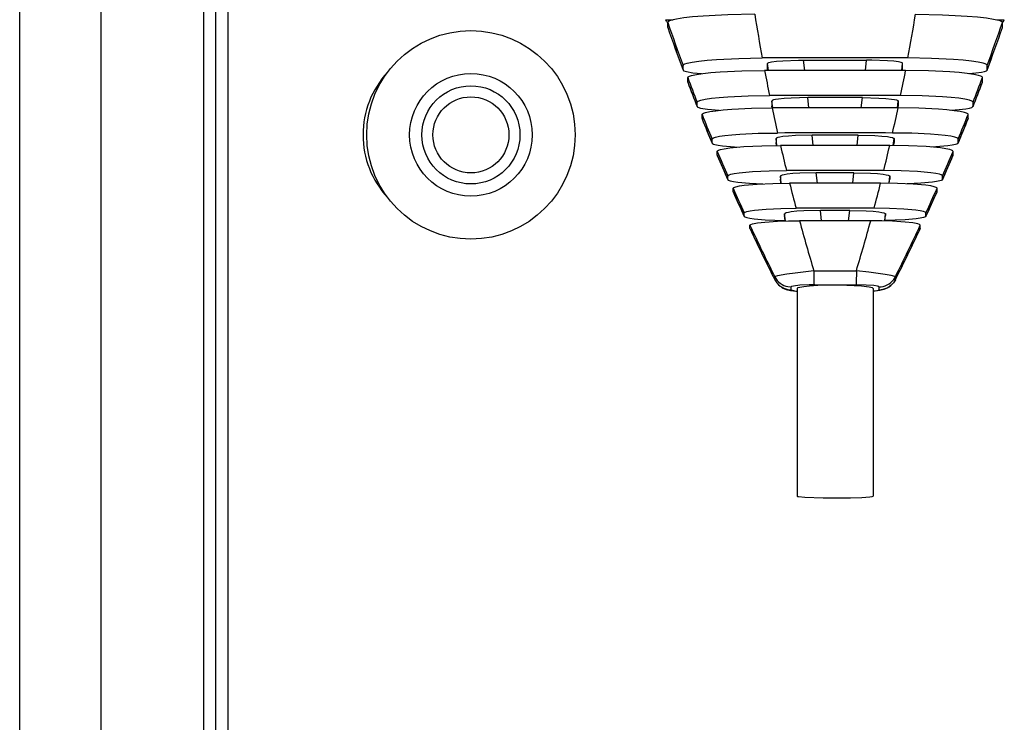
# Model space of a CAD drawing. Units: millimetres. Extents: x 0 to 139, y -239 to -1.
# Drawn here: x 22 to 30, y -75 to -69 of the extents above; entities that cross this region are included whole.
import ezdxf

# ---------------------------------------------------------------- set-up
doc = ezdxf.new("R2010")
doc.units = ezdxf.units.MM
doc.layers.add('GAIKEI', color=7, linetype='Continuous')

msp = doc.modelspace()

# ---------------------------------------------------------------- linework, layer by layer
at = {"layer": 'GAIKEI', "color": 7}
for p, q in [((23.25270548, -90.73706964), (23.25270548, -24.48707564)), ((21.65270548, -90.61866444), (21.65270548, -24.75547164)), ((23.15270548, -57.94133604), (23.15270548, -90.88706964))]:
    msp.add_line(p, q, dxfattribs=at)
at = {"layer": 'GAIKEI', "color": 1}
for p, q in [((22.31607228, -90.74335324), (22.31607228, -24.63078904)), ((23.35270548, -90.73706964), (23.35270548, -57.96428524)), ((26.92270688, -68.94869064), (26.98332988, -68.94869064)), ((26.92824888, -68.96228324), (26.92270688, -68.94869064)), ((26.93770628, -69.01224044), (26.93770628, -68.97149944)), ((29.62208128, -68.94869064), (29.68270428, -68.94869064)), ((29.66770488, -69.01224044), (29.66770488, -68.97149944)), ((29.67716228, -68.96228324), (29.68270428, -68.94869064)), ((26.93793508, -69.01355884), (26.93770628, -69.01224044)), ((29.66747608, -69.01355884), (29.66770488, -69.01224044)), ((28.04629088, -69.27823784), (28.55912028, -69.27823784)), ((28.05561088, -69.36163624), (28.04629088, -69.27823784)), ((28.54980028, -69.36163624), (28.55912028, -69.27823784)), ((27.06329508, -69.35845024), (27.06329508, -69.32095624)), ((27.06329508, -69.35845024), (27.06354548, -69.35978684)), ((27.75270548, -69.35835264), (27.75270548, -69.30545944)), ((27.75915388, -69.36240524), (27.75270548, -69.30545944)), ((27.75270548, -69.35835264), (27.75272388, -69.35864544)), ((27.75318168, -69.36241744), (27.75270548, -69.35835264)), ((27.75316328, -69.36241744), (27.75272388, -69.35864544)), ((28.84625728, -69.36240524), (28.85270548, -69.30545944)), ((28.85222948, -69.36241744), (28.85270548, -69.35835264)), ((28.85224788, -69.36241744), (28.85268728, -69.35864544)), ((28.85270548, -69.35835264), (28.85268728, -69.35864544)), ((28.85270548, -69.35835264), (28.85270548, -69.30545944)), ((29.54211588, -69.35845024), (29.54186568, -69.35978684)), ((29.54211588, -69.35845024), (29.54211588, -69.32095624)), ((27.10077688, -69.45749804), (27.10077688, -69.42090144)), ((27.10077688, -69.45749804), (27.10103328, -69.45883484)), ((29.50463428, -69.45749804), (29.50437788, -69.45883484)), ((29.50463428, -69.45749804), (29.50463428, -69.42090144)), ((27.78732168, -69.61128224), (27.78732168, -69.65414104)), ((27.79375168, -69.66811824), (27.78732168, -69.61128224)), ((28.52496508, -69.58399944), (28.08044608, -69.58399944)), ((28.08975388, -69.66742244), (28.08044608, -69.58399944)), ((28.51565728, -69.66742244), (28.52496508, -69.58399944)), ((28.81165948, -69.66811824), (28.81808948, -69.61128224)), ((28.81808948, -69.61128224), (28.81808948, -69.65414104)), ((27.17790088, -69.65574644), (27.17790088, -69.62091964)), ((27.17790088, -69.65574644), (27.17816948, -69.65708904)), ((27.78732168, -69.65414104), (27.78733688, -69.65443404)), ((27.78895428, -69.66811824), (27.78732168, -69.65414104)), ((27.78893908, -69.66813044), (27.78733688, -69.65443404)), ((28.81645688, -69.66811824), (28.81808948, -69.65414104)), ((28.81647208, -69.66813044), (28.81807428, -69.65443404)), ((28.81808948, -69.65414104), (28.81807428, -69.65443404)), ((29.42751028, -69.65574644), (29.42724168, -69.65708904)), ((29.42751028, -69.65574644), (29.42751028, -69.62091964)), ((27.21755548, -69.75495284), (27.21755548, -69.72099904)), ((27.21755548, -69.75495284), (27.21782408, -69.75630184)), ((29.38785568, -69.75495284), (29.38758708, -69.75630184)), ((29.38785568, -69.75495284), (29.38785568, -69.72099904)), ((27.29907408, -69.95353684), (27.29907408, -69.92129204)), ((27.82193768, -69.91750784), (27.82193768, -69.95043624)), ((27.82835248, -69.97429504), (27.82193768, -69.91750784)), ((28.49081288, -69.89017024), (28.11459828, -69.89017024)), ((28.12389708, -69.97360524), (28.11459828, -69.89017024)), ((28.48151408, -69.97360524), (28.49081288, -69.89017024)), ((28.77705868, -69.97429504), (28.78347348, -69.91750784)), ((28.78347348, -69.91750784), (28.78347348, -69.95043624)), ((29.30633708, -69.95353684), (29.30633708, -69.92129204)), ((27.29907408, -69.95353684), (27.29935468, -69.95488584)), ((27.34094708, -70.05291424), (27.34094708, -70.02151184)), ((27.82193768, -69.95043624), (27.82195308, -69.95072324)), ((27.82472708, -69.97433164), (27.82193768, -69.95043624)), ((27.82470868, -69.97433164), (27.82195308, -69.95072324)), ((28.78068408, -69.97433164), (28.78347348, -69.95043624)), ((28.78070248, -69.97433164), (28.78345808, -69.95072324)), ((28.78347348, -69.95043624), (28.78345808, -69.95072324)), ((29.26446408, -70.05291424), (29.26446408, -70.02151184)), ((29.30633708, -69.95353684), (29.30605648, -69.95488584)), ((27.34094708, -70.05291424), (27.34123408, -70.05426324)), ((29.26446408, -70.05291424), (29.26417708, -70.05426324)), ((27.42696088, -70.25183404), (27.42696088, -70.22209764)), ((27.42696088, -70.25183404), (27.42726008, -70.25317684)), ((27.85655088, -70.22414844), (27.85655088, -70.24722584)), ((27.86298688, -70.28120404), (27.85655088, -70.22414844)), ((27.85655088, -70.24722584), (27.85656908, -70.24751264)), ((27.86051188, -70.28121624), (27.85655088, -70.24722584)), ((27.86049968, -70.28122844), (27.85656908, -70.24751264)), ((28.45666068, -70.19674364), (28.14875048, -70.19674364)), ((28.15804308, -70.28020324), (28.14875048, -70.19674364)), ((28.44736808, -70.28020324), (28.45666068, -70.19674364)), ((28.74242428, -70.28120404), (28.74886028, -70.22414844)), ((28.74489928, -70.28121624), (28.74886028, -70.24722584)), ((28.74491148, -70.28122844), (28.74884208, -70.24751264)), ((28.74886028, -70.24722584), (28.74884208, -70.24751264)), ((28.74886028, -70.22414844), (28.74886028, -70.24722584)), ((29.17845028, -70.25183404), (29.17815108, -70.25317684)), ((29.17845028, -70.25183404), (29.17845028, -70.22209764)), ((27.47111388, -70.35138244), (27.47111388, -70.32245784)), ((29.13429728, -70.35138244), (29.13429728, -70.32245784)), ((27.47111388, -70.35138244), (27.47141288, -70.35272504)), ((29.13429728, -70.35138244), (29.13399828, -70.35272504)), ((27.56174188, -70.55064384), (27.56174188, -70.52333664)), ((27.56174188, -70.55064384), (27.56205008, -70.55198044)), ((27.89116688, -70.53120404), (27.89116688, -70.54451584)), ((27.89768848, -70.58910204), (27.89116688, -70.53120404)), ((27.89116688, -70.54451584), (27.89118208, -70.54480284)), ((27.89635788, -70.58913864), (27.89116688, -70.54451584)), ((27.89633968, -70.58913864), (27.89118208, -70.54480284)), ((28.42250548, -70.50372604), (28.18290568, -70.50372604)), ((28.19218928, -70.58721604), (28.18290568, -70.50372604)), ((28.41322188, -70.58721604), (28.42250548, -70.50372604)), ((28.70772268, -70.58910204), (28.71424428, -70.53120404)), ((28.70905328, -70.58913864), (28.71424428, -70.54451584)), ((28.70907148, -70.58913864), (28.71422908, -70.54480284)), ((28.71424428, -70.54451584), (28.71422908, -70.54480284)), ((28.71424428, -70.53120404), (28.71424428, -70.54451584)), ((29.04366928, -70.55064384), (29.04336108, -70.55198044)), ((29.04366928, -70.55064384), (29.04366928, -70.52333664)), ((27.60822928, -70.65035704), (27.60822928, -70.62385544)), ((27.60822928, -70.65035704), (27.60854048, -70.65168744)), ((28.99718188, -70.65035704), (28.99687068, -70.65168744)), ((28.99718188, -70.65035704), (28.99718188, -70.62385544)), ((27.81089048, -71.06715384), (27.81089048, -71.04392384)), ((28.12925588, -70.99454644), (28.47615528, -70.99454644)), ((28.79452068, -71.04392384), (28.79452068, -71.06715384)), ((27.81089048, -71.06715384), (27.81108568, -71.06819144)), ((27.94491748, -71.14945984), (27.94491748, -71.12622984)), ((27.99270488, -71.14056084), (27.99270488, -72.83144824)), ((28.13106548, -71.10969524), (28.47434568, -71.10969524)), ((28.61270628, -71.14056084), (28.61270628, -72.83144824)), ((28.66049368, -71.12622984), (28.66049368, -71.14945984)), ((28.79432548, -71.06819744), (28.79452068, -71.06715384))]:
    msp.add_line(p, q, dxfattribs=at)
for points in [[(26.92824568, -68.96228324), (26.92942068, -68.96411424), (26.93431568, -68.96775804), (26.93802668, -68.96955864)], [(27.64702928, -68.90481244), (27.42734248, -68.90882864), (27.32384208, -68.91309504), (27.22655208, -68.91887504), (27.14111508, -68.92585744), (27.06776908, -68.93403624), (27.00996868, -68.94303264), (26.96851368, -68.95267624), (26.95168028, -68.95876764), (26.94143848, -68.96490764), (26.93811808, -68.96931444), (26.93770628, -68.97149944)], [(28.95838188, -68.90481244), (29.17806868, -68.90882864), (29.28156908, -68.91309504), (29.37885908, -68.91887504), (29.46429608, -68.92585744), (29.53764208, -68.93403624), (29.59544248, -68.94303264), (29.63689748, -68.95267624), (29.65373088, -68.95876764), (29.66397268, -68.96490764), (29.66729288, -68.96931444), (29.66770488, -68.97149944)], [(29.66738448, -68.96955864), (29.67396408, -68.96594524), (29.67599048, -68.96411424), (29.67716548, -68.96228324)], [(27.06329508, -69.32095624), (27.06372248, -69.31885064), (27.06714048, -69.31459644), (27.07791928, -69.30858444), (27.09574448, -69.30262744), (27.13569508, -69.29396044), (27.19037648, -69.28590984), (27.25823528, -69.27871384), (27.33643968, -69.27262264), (27.51759808, -69.26401044), (27.70853448, -69.26072064)], [(27.75270548, -69.30545944), (27.75310228, -69.30403124), (27.75381028, -69.30307304), (27.75629148, -69.30116864), (27.76270308, -69.29834284), (27.78518248, -69.29291064), (27.82388468, -69.28758844), (27.87580748, -69.28322444), (28.00444508, -69.27850644), (28.04629088, -69.27823784)], [(28.85270548, -69.30545944), (28.85230888, -69.30403124), (28.85160088, -69.30307304), (28.84911968, -69.30116864), (28.84270808, -69.29834284), (28.82022868, -69.29291064), (28.78152628, -69.28758844), (28.72960368, -69.28322444), (28.60096608, -69.27850644), (28.55912028, -69.27823784)], [(29.54211588, -69.32095624), (29.54168868, -69.31885064), (29.53827068, -69.31459644), (29.52749188, -69.30858444), (29.50966668, -69.30262744), (29.46971608, -69.29396044), (29.41503468, -69.28590984), (29.34717588, -69.27871384), (29.26897148, -69.27262264), (29.08781308, -69.26401044), (28.89687668, -69.26072064)], [(27.06354548, -69.35978684), (27.06446088, -69.36133104), (27.06852588, -69.36454144), (27.08956468, -69.37192684), (27.14383708, -69.38128964), (27.21336228, -69.38828424)], [(27.10077688, -69.42090144), (27.10116748, -69.41891164), (27.10431088, -69.41489544), (27.11479048, -69.40897504), (27.13231988, -69.40311584), (27.17114728, -69.39469904), (27.22429988, -69.38689264), (27.29025128, -69.37991624), (27.36622188, -69.37401424), (27.54217088, -69.36567684), (27.72766588, -69.36250904)], [(29.50463428, -69.42090144), (29.50424368, -69.41891164), (29.50110028, -69.41489544), (29.49062068, -69.40897504), (29.47309128, -69.40311584), (29.43426388, -69.39469904), (29.38111128, -69.38689264), (29.31515988, -69.37991624), (29.23918928, -69.37401424), (29.06324028, -69.36567684), (28.87774528, -69.36250904)], [(29.39204888, -69.38828424), (29.45122848, -69.38255904), (29.49679428, -69.37594284), (29.52157148, -69.37040084), (29.53678448, -69.36459644), (29.54186568, -69.35978684)], [(27.17790088, -69.62091964), (27.17825788, -69.61907024), (27.18113888, -69.61535944), (27.18697068, -69.61162404), (27.20762188, -69.60420824), (27.24419728, -69.59631644), (27.29427668, -69.58898604), (27.35639508, -69.58244924), (27.42788868, -69.57692564), (27.59341608, -69.56914364), (27.76801928, -69.56620784)], [(28.08044608, -69.58399944), (27.94557048, -69.58700864), (27.88796248, -69.59061584), (27.84175888, -69.59533984), (27.81785148, -69.59905084), (27.80073728, -69.60303644), (27.79056868, -69.60718064), (27.78831968, -69.60899944), (27.78767868, -69.60991504), (27.78732168, -69.61128224)], [(28.52496508, -69.58399944), (28.65984068, -69.58700864), (28.71744868, -69.59061584), (28.76365228, -69.59533984), (28.78755968, -69.59905084), (28.80467388, -69.60303644), (28.81484248, -69.60718064), (28.81709148, -69.60899944), (28.81773248, -69.60991504), (28.81808948, -69.61128224)], [(29.42751028, -69.62091964), (29.42715328, -69.61907024), (29.42427228, -69.61535944), (29.41844048, -69.61162404), (29.39778928, -69.60420824), (29.36121388, -69.59631644), (29.31113448, -69.58898604), (29.24901608, -69.58244924), (29.17752248, -69.57692564), (29.01199508, -69.56914364), (28.83739188, -69.56620784)], [(27.17816648, -69.65708904), (27.17910948, -69.65860884), (27.18327208, -69.66175824), (27.20487228, -69.66905804), (27.26076828, -69.67829284), (27.35815908, -69.68692924)], [(27.21755548, -69.72099904), (27.21789728, -69.71921684), (27.22068968, -69.71561584), (27.23025068, -69.71019584), (27.24636088, -69.70482464), (27.28180108, -69.69718924), (27.33033928, -69.69010304), (27.39053208, -69.68378584), (27.45978268, -69.67845144), (27.62008848, -69.67093804), (27.78924428, -69.66812424)], [(29.38785568, -69.72099904), (29.38751388, -69.71921684), (29.38472148, -69.71561584), (29.37516048, -69.71019584), (29.35905028, -69.70482464), (29.32361008, -69.69718924), (29.27507188, -69.69010304), (29.21487908, -69.68378584), (29.14562848, -69.67845144), (28.98532268, -69.67093804), (28.81616688, -69.66812424)], [(29.24725208, -69.68692924), (29.31439688, -69.68158864), (29.36763788, -69.67518604), (29.39851548, -69.66952804), (29.41852588, -69.66351004), (29.42724468, -69.65708904)], [(27.29907408, -69.92129204), (27.29939448, -69.91963184), (27.30200368, -69.91627484), (27.31094828, -69.91122124), (27.32603628, -69.90620404), (27.35919968, -69.89908124), (27.40463428, -69.89248344), (27.46095748, -69.88659964), (27.52571268, -69.88164364), (27.67555708, -69.87467944), (27.83380608, -69.87209164)], [(28.11459828, -69.89017024), (27.97989068, -69.89317924), (27.92235888, -69.89680464), (27.87629868, -69.90152264), (27.85241868, -69.90525204), (27.83534408, -69.90923764), (27.82519708, -69.91338184), (27.82293868, -69.91521284), (27.82229788, -69.91612844), (27.82193768, -69.91750784)], [(28.49081288, -69.89017024), (28.62552048, -69.89317924), (28.68305228, -69.89680464), (28.72911248, -69.90152264), (28.75299248, -69.90525204), (28.77006708, -69.90923764), (28.78021408, -69.91338184), (28.78247248, -69.91521284), (28.78311328, -69.91612844), (28.78347348, -69.91750784)], [(29.30633708, -69.92129204), (29.30601668, -69.91963184), (29.30340748, -69.91627484), (29.29446268, -69.91122124), (29.27937488, -69.90620404), (29.24621148, -69.89908124), (29.20077688, -69.89248344), (29.14445368, -69.88659964), (29.07969828, -69.88164364), (28.92985408, -69.87467944), (28.77160508, -69.87209164)], [(27.29935468, -69.95488584), (27.30006268, -69.95606384), (27.30277568, -69.95841364), (27.31006948, -69.96190484), (27.32114128, -69.96530444), (27.34829888, -69.97082824), (27.38457208, -69.97580864), (27.48205428, -69.98402404), (27.52046988, -69.98612964)], [(27.34094708, -70.02151184), (27.34125848, -70.01990644), (27.34377608, -70.01667164), (27.35241268, -70.01179504), (27.36698788, -70.00696104), (27.39900688, -70.00010064), (27.44287888, -69.99374084), (27.55975508, -69.98330364), (27.70435968, -69.97661424), (27.85714588, -69.97414844)], [(29.26446408, -70.02151184), (29.26415268, -70.01990644), (29.26163508, -70.01667164), (29.25299848, -70.01179504), (29.23842328, -70.00696104), (29.20640428, -70.00010064), (29.16253228, -69.99374084), (29.04565608, -69.98330364), (28.90105148, -69.97661424), (28.74826528, -69.97414844)], [(29.30605648, -69.95488584), (29.30534848, -69.95606384), (29.30263548, -69.95841364), (29.29534168, -69.96190484), (29.28426988, -69.96530444), (29.25711228, -69.97082824), (29.22083908, -69.97580864), (29.12335688, -69.98402404), (29.08494128, -69.98612964)], [(27.42696088, -70.22209764), (27.42725088, -70.22060844), (27.42958548, -70.21761764), (27.43759928, -70.21310104), (27.45113688, -70.20863324), (27.48085188, -70.20228564), (27.52157768, -70.19640804), (27.63002188, -70.18678264), (27.76411908, -70.18063644), (27.90595868, -70.17838424)], [(29.17845028, -70.22209764), (29.17816028, -70.22060844), (29.17582568, -70.21761764), (29.16781168, -70.21310104), (29.15427428, -70.20863324), (29.12455928, -70.20228564), (29.08383348, -70.19640804), (28.97538928, -70.18678264), (28.84129208, -70.18063644), (28.69945248, -70.17838424)], [(27.42726008, -70.25317684), (27.42796188, -70.25429984), (27.43061088, -70.25654584), (27.43766648, -70.25986624), (27.44831108, -70.26311324), (27.47461108, -70.26841124), (27.50958428, -70.27317184), (27.60370648, -70.28106984), (27.71389328, -70.28589164)], [(28.14875048, -70.19674364), (28.01421068, -70.19975884), (27.95675828, -70.20339044), (27.91084148, -70.20812064), (27.88698908, -70.21185604), (27.86995108, -70.21584764), (27.85982848, -70.21999804), (27.85755788, -70.22184124), (27.85691388, -70.22276304), (27.85655088, -70.22414844)], [(28.45666068, -70.19674364), (28.59120048, -70.19975884), (28.64865288, -70.20339044), (28.69456968, -70.20812064), (28.71842208, -70.21185604), (28.73546008, -70.21584764), (28.74558268, -70.21999804), (28.74785328, -70.22184124), (28.74849728, -70.22276304), (28.74886028, -70.22414844)], [(29.17815108, -70.25317684), (29.17744928, -70.25429984), (29.17480028, -70.25654584), (29.16774468, -70.25986624), (29.15710008, -70.26311324), (29.13080008, -70.26841124), (29.09582688, -70.27317184), (29.00170468, -70.28106984), (28.89151788, -70.28589164)], [(27.47111388, -70.32245784), (27.47139148, -70.32103564), (27.47363448, -70.31816084), (27.47818168, -70.31527404), (27.49434688, -70.30953664), (27.52290508, -70.30345764), (27.56205008, -70.29781784), (27.66625548, -70.28860164), (27.79508228, -70.28271784), (27.93143788, -70.28058164)], [(29.13429728, -70.32245784), (29.13401968, -70.32103564), (29.13177668, -70.31816084), (29.12722948, -70.31527404), (29.11106428, -70.30953664), (29.08250608, -70.30345764), (29.04336108, -70.29781784), (28.93915568, -70.28860164), (28.81032888, -70.28271784), (28.67397328, -70.28058164)], [(27.56174188, -70.52333664), (27.56199508, -70.52203064), (27.56405208, -70.51939984), (27.56822688, -70.51675704), (27.58307668, -70.51150204), (27.60930348, -70.50593564), (27.64525928, -70.50078424), (27.74094408, -70.49237364), (27.85920588, -70.48702684), (27.98455368, -70.48511044)], [(29.04366928, -70.52333664), (29.04341608, -70.52203064), (29.04135908, -70.51939984), (29.03718428, -70.51675704), (29.02233448, -70.51150204), (28.99610768, -70.50593564), (28.96015188, -70.50078424), (28.86446708, -70.49237364), (28.74620528, -70.48702684), (28.62085748, -70.48511044)], [(27.56205008, -70.55198044), (27.56274588, -70.55304864), (27.56533068, -70.55518484), (27.58236248, -70.56142264), (27.60779588, -70.56650084), (27.64146908, -70.57105404), (27.73222828, -70.57862224), (27.81170828, -70.58239424), (27.89580868, -70.58454884)], [(28.18290568, -70.50372604), (28.04853688, -70.50675344), (27.99115468, -70.51039104), (27.94538748, -70.51512144), (27.92155928, -70.51886884), (27.90456108, -70.52286664), (27.89445968, -70.52702924), (27.89217708, -70.52887864), (27.89153008, -70.52981244), (27.89116688, -70.53120404)], [(28.42250548, -70.50372604), (28.55687428, -70.50675344), (28.61425648, -70.51039104), (28.66002368, -70.51512144), (28.68385188, -70.51886884), (28.70085008, -70.52286664), (28.71095148, -70.52702924), (28.71323408, -70.52887864), (28.71388108, -70.52981244), (28.71424428, -70.53120404)], [(29.04336108, -70.55198044), (29.04266528, -70.55304864), (29.04008048, -70.55518484), (29.02304868, -70.56142264), (28.99761528, -70.56650084), (28.96394208, -70.57105404), (28.87318288, -70.57862224), (28.79370288, -70.58239424), (28.70960248, -70.58454884)], [(27.60822928, -70.62385544), (27.60847348, -70.62261044), (27.61043868, -70.62009564), (27.61442428, -70.61757504), (27.62861188, -70.61256404), (27.66972208, -70.60475144), (27.73031788, -70.59801324), (27.83391888, -70.59140304), (27.92257548, -70.58849164), (28.01219648, -70.58744184)], [(28.99718188, -70.62385544), (28.99693768, -70.62261044), (28.99497248, -70.62009564), (28.99098688, -70.61757504), (28.97679928, -70.61256404), (28.93568888, -70.60475144), (28.87509328, -70.59801324), (28.77149228, -70.59140304), (28.68283568, -70.58849164), (28.59321468, -70.58744184)], [(28.12925588, -70.99454644), (27.97781848, -71.01349164), (27.90851008, -71.02332444), (27.83363208, -71.03648984), (27.81476308, -71.04162284), (27.81153728, -71.04323424), (27.81089048, -71.04392384)], [(27.81089048, -71.04392384), (27.81957868, -71.05891404), (27.82994868, -71.07279344), (27.84186568, -71.08539724), (27.85517148, -71.09654224), (27.86968548, -71.10608204), (27.88521288, -71.11388844), (27.90154588, -71.11985164), (27.91846488, -71.12389204), (27.94491748, -71.12622984)], [(28.12925588, -70.99454644), (28.13040328, -71.09574264), (28.13106548, -71.10969524)], [(28.47615828, -70.99454644), (28.47500788, -71.09574264), (28.47434868, -71.10969524)], [(28.79452068, -71.04392384), (28.79435908, -71.04367964), (28.79377608, -71.04316704), (28.78996148, -71.04136644), (28.76060968, -71.03414604), (28.71071348, -71.02546684), (28.57882868, -71.00713184), (28.47615528, -70.99454644)], [(28.66049368, -71.12622984), (28.67787028, -71.12522264), (28.69500908, -71.12221984), (28.71168388, -71.11726364), (28.72766888, -71.11041564), (28.74274768, -71.10176684), (28.75671868, -71.09144584), (28.76938948, -71.07958064), (28.78059868, -71.06634204), (28.79452068, -71.04392384)], [(27.81089048, -71.06715384), (27.81957868, -71.08214404), (27.82994868, -71.09602344), (27.84186568, -71.10863324), (27.85517148, -71.11977224), (27.86968548, -71.12931204), (27.88521288, -71.13711844), (27.90154588, -71.14308164), (27.91846788, -71.14712204), (27.94491748, -71.14945984)], [(27.81108568, -71.06819744), (27.82630788, -71.09247724), (27.84543028, -71.11317444), (27.87213908, -71.13255904), (27.90468928, -71.14700004), (27.93828288, -71.15528244), (27.98555468, -71.16147764), (27.99262568, -71.16212444)], [(28.13106548, -71.10969524), (28.09121268, -71.11011644), (28.01642008, -71.11328424), (27.96378348, -71.11904584), (27.95091108, -71.12210984), (27.94719408, -71.12368464), (27.94525628, -71.12524704), (27.94491748, -71.12622984)], [(28.61270628, -71.14056084), (28.61261468, -71.13987104), (28.61234308, -71.13918744), (28.61124128, -71.13780804), (28.60650188, -71.13492724), (28.58154468, -71.12818284), (28.51708848, -71.12010184), (28.39755108, -71.11358944), (28.23874988, -71.11284484), (28.16211408, -71.11531664), (28.09514028, -71.11952204), (28.04820728, -71.12438644), (28.01461668, -71.13009944), (27.99979108, -71.13453664), (27.99448408, -71.13753344), (27.99270488, -71.14056084)], [(28.66049368, -71.12622984), (28.66043868, -71.12583304), (28.65999928, -71.12503964), (28.65910808, -71.12424604), (28.65594048, -71.12263484), (28.64787168, -71.12030324), (28.61987168, -71.11600644), (28.55550708, -71.11141644), (28.47434868, -71.10969524)], [(28.79432548, -71.06819744), (28.77910328, -71.09247724), (28.75997788, -71.11317444), (28.73327208, -71.13255904), (28.70071588, -71.14700004), (28.66712508, -71.15528864), (28.61985648, -71.16147764), (28.61278548, -71.16212444)], [(28.66049368, -71.14945984), (28.67787028, -71.14845264), (28.69500908, -71.14544964), (28.71168388, -71.14049364), (28.72766888, -71.13364544), (28.74274768, -71.12499684), (28.75671868, -71.11467584), (28.76938948, -71.10281064), (28.78059868, -71.08957204), (28.79452068, -71.06715384)], [(27.94491748, -71.14945984), (27.94503348, -71.15005184), (27.94537528, -71.15063164), (27.94670588, -71.15177304), (27.95254088, -71.15420224), (27.98332088, -71.15976244), (27.99270808, -71.16083064)], [(28.61270308, -71.16083064), (28.64819808, -71.15545944), (28.65739928, -71.15249324), (28.66049368, -71.14945984)], [(27.99270488, -72.83144824), (27.99272028, -72.83158264), (27.99282408, -72.83183884), (27.99329088, -72.83230284), (27.99504568, -72.83315724), (28.00348688, -72.83508604), (28.05714288, -72.83993224), (28.20488768, -72.84464404), (28.42853568, -72.84415584), (28.52085748, -72.84132384), (28.58480088, -72.83721004), (28.60564748, -72.83440244), (28.61270628, -72.83144824)]]:
    msp.add_lwpolyline(points, dxfattribs=at)
for radius in [0.85, 0.5, 0.40000138, 0.30999999]:
    msp.add_circle((25.33270428, -69.88706964), radius, dxfattribs=at)
for centre, radius, start, end in [((43.31804368, -63.28180844), 17.34036102, 199.154632, 200.381621), ((43.25670028, -66.39053024), 15.81086578, 189.150181, 190.459077), ((13.34871088, -66.39053024), 15.81086578, 349.540941, 350.849824), ((13.28736748, -63.28180844), 17.34036102, 339.618371, 340.845373), ((43.15306568, -63.32584524), 17.18350983, 199.324718, 200.552745), ((43.15130168, -63.32726124), 17.18159485, 199.32663, 200.554862), ((13.45410948, -63.32726124), 17.18159637, 339.445155, 340.673389), ((13.45234548, -63.32584524), 17.18350983, 339.447261, 340.675274), ((28.30270548, -223.23836364), 153.97878418, 89.778909, 90.221096), ((25.19989788, -69.88600144), 0.74718099, 137.12046, 180.081971), ((28.30270548, -223.16957684), 153.80814209, 89.785787, 90.214211), ((43.38347648, -66.36695844), 15.93981476, 190.831924, 191.578368), ((13.22193468, -66.36695844), 15.93981628, 348.421637, 349.168068), ((43.24016288, -63.29307544), 17.2765686, 200.904294, 201.609771), ((43.39436808, -63.25333544), 17.42182312, 200.733021, 201.438046), ((43.23815168, -63.29458904), 17.2743866, 200.906439, 201.612039), ((13.36725948, -63.29458904), 17.2743866, 338.387953, 339.093566), ((13.21104288, -63.25333544), 17.42182312, 338.561959, 339.266998), ((13.36524828, -63.29307544), 17.2765686, 338.390221, 339.095697), ((28.30270548, -223.02118824), 153.4559082, 89.800363, 90.199635), ((43.49121868, -66.34452204), 16.0498703, 191.951269, 192.696593), ((28.30270548, -222.94049984), 153.27324219, 89.808061, 90.191938), ((13.11419248, -66.34452204), 16.0498703, 347.303426, 348.048736), ((43.30755168, -63.26614684), 17.3491394, 201.963343, 202.672289), ((43.45640728, -63.22875044), 17.48855591, 201.791399, 202.499868), ((43.30525068, -63.26776424), 17.34664917, 201.965678, 202.674734), ((13.30016348, -63.26776424), 17.34664917, 337.325258, 338.03434), ((13.14900388, -63.22875044), 17.48855591, 337.500138, 338.208618), ((13.29785948, -63.26614684), 17.34914093, 337.327716, 338.036663), ((25.19989788, -69.88813764), 0.74718094, 179.918043, 222.879335), ((28.30270548, -222.77298264), 152.90161133, 89.824289, 90.175709), ((43.51915148, -63.20252984), 17.55656128, 202.855037, 203.56729), ((43.59799968, -66.32010184), 16.15941162, 193.069029, 193.813615), ((28.30270548, -222.68401784), 152.71052246, 89.832827, 90.167171), ((13.00741148, -66.32010184), 16.15941162, 346.18639, 346.930962), ((13.08625968, -63.20252984), 17.55656128, 336.432716, 337.144968), ((43.37278608, -63.23865644), 17.4199295, 203.027691, 203.740517), ((43.37017388, -63.24040824), 17.4171051, 203.030218, 203.74314), ((13.23523728, -63.24040824), 17.4171051, 336.25685, 336.969787), ((13.23262508, -63.23865644), 17.4199295, 336.259502, 336.972301), ((28.30270548, -222.49554124), 152.31766357, 89.850763, 90.149242), ((43.58265868, -63.17458784), 17.62594147, 203.924426, 204.64079), ((28.30270548, -222.39594404), 152.11582031, 89.860161, 90.139844), ((43.70360888, -66.29377124), 16.26825409, 194.185779, 194.93001), ((12.90180228, -66.29377124), 16.26825409, 345.069982, 345.814226), ((13.02275248, -63.17458784), 17.62594147, 335.359229, 336.07558), ((43.43574088, -63.21073904), 17.48879852, 204.097982, 204.815138), ((43.43282948, -63.21261284), 17.48565063, 204.100686, 204.817965), ((13.17258168, -63.21261284), 17.48565063, 335.182053, 335.899331), ((13.16967028, -63.21073904), 17.48879852, 335.184867, 335.902037), ((28.30270548, -222.18586104), 151.70108643, 89.879839, 90.120166), ((43.51768668, -63.17226864), 17.57932739, 205.175444, 206.686009), ((43.67086348, -63.13349304), 17.72325287, 205.000673, 206.508519), ((43.51456468, -63.17419724), 17.57596283, 205.180034, 206.688262), ((28.30270548, -222.07530204), 151.48813477, 89.890125, 90.10988), ((43.84328488, -66.25558164), 16.41305695, 195.303266, 196.782016), ((12.76212628, -66.25558164), 16.41305695, 343.21799, 344.696726), ((13.09084648, -63.17419724), 17.57596283, 333.311729, 334.819971), ((13.08772448, -63.17226864), 17.57932739, 333.313997, 334.824561), ((12.93454768, -63.13349304), 17.72325287, 333.4915, 334.999332)]:
    msp.add_arc(centre, radius, start, end, dxfattribs=at)

doc.saveas('drawing.dxf')
